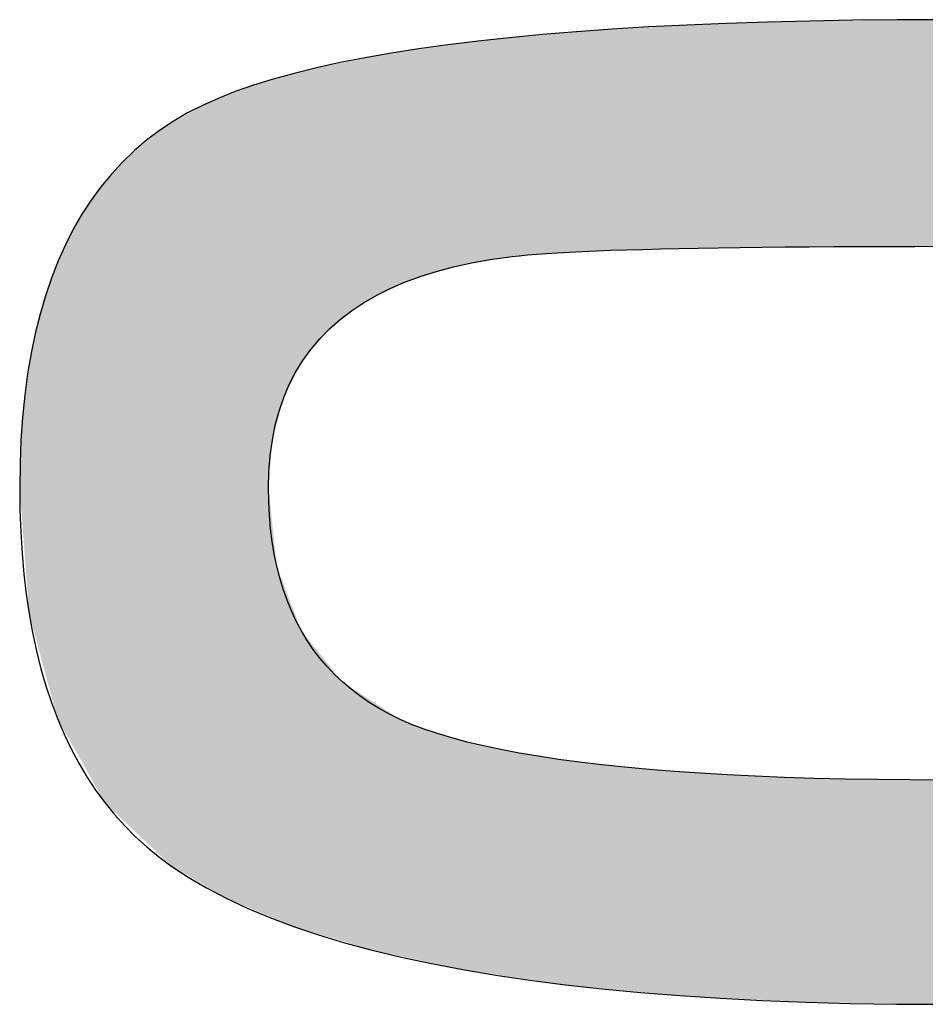
# Model space of a CAD drawing. Extents: x 0 to 328, y 0 to 333.
# Drawn here: x 276 to 279, y 6 to 10 of the extents above; entities that cross this region are included whole.
import ezdxf

# ---------------------------------------------------------------- set-up
doc = ezdxf.new("R2010")
doc.units = 0
doc.header["$MEASUREMENT"] = 0
doc.layers.add('CAPA_1', color=7, linetype='CONTINUOUS')
doc.layers.add('COTAS', color=8, linetype='CONTINUOUS')

# ---------------------------------------------------------------- blocks, each defined once
blk = doc.blocks.new('*U28')
at = {"layer": 'COTAS', "color": 9, "linetype": 'Continuous'}
for points in [[(40.5361, 6.086), (40.4803, 6.9921), (40.5361, 6.9955)], [(40.559, 6.0865), (40.5361, 6.9955), (40.559, 6.9969)], [(40.5361, 6.086), (40.5361, 6.9955), (40.559, 6.0865)], [(40.559, 6.0865), (40.559, 6.9969), (40.5597, 6.0865)], [(40.5597, 6.0865), (40.559, 6.9969), (40.5597, 6.9969)], [(40.5889, 6.087), (40.5597, 6.9969), (40.5889, 6.9987)], [(40.5597, 6.0865), (40.5597, 6.9969), (40.5889, 6.087)], [(40.7176, 6.0895), (40.5889, 6.9987), (40.7176, 7.0029)], [(40.5889, 6.087), (40.5889, 6.9987), (40.7176, 6.0895)], [(40.8112, 6.0906), (40.7176, 7.0029), (40.8112, 7.006)], [(40.7176, 6.0895), (40.7176, 7.0029), (40.8112, 6.0906)], [(40.8669, 6.0913), (40.8112, 7.006), (40.8669, 7.0078)], [(40.8112, 6.0906), (40.8112, 7.006), (40.8669, 6.0913)], [(40.9655, 6.0925), (40.8669, 7.0078), (40.9655, 7.0111)], [(40.8669, 6.0913), (40.8669, 7.0078), (40.9655, 6.0925)], [(40.9892, 6.0928), (40.9655, 7.0111), (40.9892, 7.0118)], [(40.9655, 6.0925), (40.9655, 7.0111), (40.9892, 6.0928)], [(41.0733, 6.0933), (40.9892, 7.0118), (41.0733, 7.0146)], [(40.9892, 6.0928), (40.9892, 7.0118), (41.0733, 6.0933)], [(41.0881, 6.0934), (41.0733, 7.0146), (41.0881, 7.0151)], [(41.0733, 6.0933), (41.0733, 7.0146), (41.0881, 6.0934)], [(41.2335, 6.0943), (41.0881, 7.0151), (41.2335, 7.0165)], [(41.0881, 6.0934), (41.0881, 7.0151), (41.2335, 6.0943)], [(41.2953, 6.0947), (41.2335, 7.0165), (41.2953, 7.0172)], [(41.2335, 6.0943), (41.2335, 7.0165), (41.2953, 6.0947)], [(41.4076, 6.0949), (41.2953, 7.0172), (41.4076, 7.0183)], [(41.2953, 6.0947), (41.2953, 7.0172), (41.4076, 6.0949)], [(41.4173, 6.095), (41.4076, 7.0183), (41.4173, 7.0184)], [(41.4076, 6.0949), (41.4076, 7.0183), (41.4173, 6.095)], [(41.6358, 6.0954), (41.4173, 7.0184), (41.6358, 7.0205)], [(41.4173, 6.095), (41.4173, 7.0184), (41.6358, 6.0954)], [(39.9748, 6.0636), (39.8859, 6.9474), (39.9748, 6.9559)], [(39.9817, 6.064), (39.9748, 6.9559), (39.9817, 6.9565)], [(39.9748, 6.0636), (39.9748, 6.9559), (39.9817, 6.064)], [(40.0927, 6.071), (39.9817, 6.9565), (40.0927, 6.9671)], [(39.9817, 6.064), (39.9817, 6.9565), (40.0927, 6.071)], [(40.109, 6.072), (40.0927, 6.9671), (40.109, 6.9686)], [(40.0927, 6.071), (40.0927, 6.9671), (40.109, 6.072)], [(40.1382, 6.0732), (40.109, 6.9686), (40.1382, 6.9714)], [(40.109, 6.072), (40.109, 6.9686), (40.1382, 6.0732)], [(40.1998, 6.0758), (40.1382, 6.9714), (40.1998, 6.9751)], [(40.1382, 6.0732), (40.1382, 6.9714), (40.1998, 6.0758)], [(40.241, 6.0776), (40.1998, 6.9751), (40.241, 6.9776)], [(40.1998, 6.0758), (40.1998, 6.9751), (40.241, 6.0776)], [(40.2705, 6.0788), (40.241, 6.9776), (40.2705, 6.9794)], [(40.241, 6.0776), (40.241, 6.9776), (40.2705, 6.0788)], [(40.2775, 6.0791), (40.2705, 6.9794), (40.2775, 6.9799)], [(40.2705, 6.0788), (40.2705, 6.9794), (40.2775, 6.0791)], [(40.4803, 6.085), (40.2775, 6.9799), (40.4803, 6.9921)], [(40.2775, 6.0791), (40.2775, 6.9799), (40.4803, 6.085)], [(40.4803, 6.085), (40.4803, 6.9921), (40.5361, 6.086)], [(39.6179, 6.0056), (39.5704, 6.9102), (39.6179, 6.9168)], [(39.6421, 6.0131), (39.6179, 6.9168), (39.6421, 6.9201)], [(39.6179, 6.0056), (39.6179, 6.9168), (39.6421, 6.0131)], [(39.6746, 6.0188), (39.6421, 6.9201), (39.6746, 6.9247)], [(39.6421, 6.0131), (39.6421, 6.9201), (39.6746, 6.0188)], [(39.736, 6.0295), (39.6746, 6.9247), (39.736, 6.9332)], [(39.6746, 6.0188), (39.6746, 6.9247), (39.736, 6.0295)], [(39.7582, 6.0334), (39.736, 6.9332), (39.7582, 6.9353)], [(39.736, 6.0295), (39.736, 6.9332), (39.7582, 6.0334)], [(39.7854, 6.0382), (39.7582, 6.9353), (39.7854, 6.9379)], [(39.7582, 6.0334), (39.7582, 6.9353), (39.7854, 6.0382)], [(39.875, 6.0539), (39.7854, 6.9379), (39.875, 6.9464)], [(39.7854, 6.0382), (39.7854, 6.9379), (39.875, 6.0539)], [(39.8859, 6.0549), (39.875, 6.9464), (39.8859, 6.9474)], [(39.875, 6.0539), (39.875, 6.9464), (39.8859, 6.0549)], [(39.8859, 6.0549), (39.8859, 6.9474), (39.9748, 6.0636)], [(39.3559, 5.9083), (39.3047, 6.8687), (39.3559, 6.8788)], [(39.3822, 5.9214), (39.3559, 6.8788), (39.3822, 6.884)], [(39.3559, 5.9083), (39.3559, 6.8788), (39.3822, 5.9214)], [(39.396, 5.9283), (39.3822, 6.884), (39.396, 6.8859)], [(39.3822, 5.9214), (39.3822, 6.884), (39.396, 5.9283)], [(39.4183, 5.9394), (39.396, 6.8859), (39.4183, 6.889)], [(39.396, 5.9283), (39.396, 6.8859), (39.4183, 5.9394)], [(39.4403, 5.9503), (39.4183, 6.889), (39.4403, 6.8921)], [(39.4183, 5.9394), (39.4183, 6.889), (39.4403, 5.9503)], [(39.5704, 5.9908), (39.4403, 6.8921), (39.5704, 6.9102)], [(39.4403, 5.9503), (39.4403, 6.8921), (39.5704, 5.9908)], [(39.5704, 5.9908), (39.5704, 6.9102), (39.6179, 6.0056)], [(39.1298, 5.7584), (39.0903, 6.8265), (39.1298, 6.8343)], [(39.1834, 5.7994), (39.1298, 6.8343), (39.1834, 6.8449)], [(39.1298, 5.7584), (39.1298, 6.8343), (39.1834, 5.7994)], [(39.2202, 5.8276), (39.1834, 6.8449), (39.2202, 6.8521)], [(39.1834, 5.7994), (39.1834, 6.8449), (39.2202, 5.8276)], [(39.2695, 5.8654), (39.2202, 6.8521), (39.2695, 6.8618)], [(39.2202, 5.8276), (39.2202, 6.8521), (39.2695, 5.8654)], [(39.3047, 5.8829), (39.2695, 6.8618), (39.3047, 6.8687)], [(39.2695, 5.8654), (39.2695, 6.8618), (39.3047, 5.8829)], [(39.3047, 5.8829), (39.3047, 6.8687), (39.3559, 5.9083)], [(38.982, 5.5529), (38.9436, 6.787), (38.982, 6.7976)], [(38.9828, 5.5545), (38.982, 6.7976), (38.9828, 6.7979)], [(38.982, 5.5529), (38.982, 6.7976), (38.9828, 5.5545)], [(39.0157, 5.6186), (38.9828, 6.7979), (39.0157, 6.807)], [(38.9828, 5.5545), (38.9828, 6.7979), (39.0157, 5.6186)], [(39.0212, 5.6293), (39.0157, 6.807), (39.0212, 6.8085)], [(39.0157, 5.6186), (39.0157, 6.807), (39.0212, 5.6293)], [(39.077, 5.6956), (39.0212, 6.8085), (39.077, 6.8239)], [(39.0212, 5.6293), (39.0212, 6.8085), (39.077, 5.6956)], [(39.0903, 5.7114), (39.077, 6.8239), (39.0903, 6.8265)], [(39.077, 5.6956), (39.077, 6.8239), (39.0903, 5.7114)], [(39.0903, 5.7114), (39.0903, 6.8265), (39.1298, 5.7584)], [(38.8202, 3.3878), (38.7721, 6.734), (38.8202, 6.7529)], [(38.8815, 3.362), (38.8202, 6.7529), (38.8815, 6.7698)], [(38.8202, 3.3878), (38.8202, 6.7529), (38.8815, 3.362)], [(38.897, 5.3047), (38.8815, 6.7698), (38.897, 6.7741)], [(38.8815, 5.1093), (38.8815, 6.7698), (38.897, 5.3047)], [(38.9042, 5.3314), (38.897, 6.7741), (38.9042, 6.7761)], [(38.897, 5.3047), (38.897, 6.7741), (38.9042, 5.3314)], [(38.9151, 5.3718), (38.9042, 6.7761), (38.9151, 6.7791)], [(38.9042, 5.3314), (38.9042, 6.7761), (38.9151, 5.3718)], [(38.9436, 5.478), (38.9151, 6.7791), (38.9436, 6.787)], [(38.9151, 5.3718), (38.9151, 6.7791), (38.9436, 5.478)], [(38.9436, 5.478), (38.9436, 6.787), (38.982, 5.5529)], [(38.7721, 3.408), (38.709, 6.7091), (38.7721, 6.734)], [(38.7721, 3.408), (38.7721, 6.734), (38.8202, 3.3878)], [(38.6156, 3.4894), (38.6119, 6.6709), (38.6156, 6.6724)], [(38.6628, 3.4616), (38.6156, 6.6724), (38.6628, 6.691)], [(38.6156, 3.4894), (38.6156, 6.6724), (38.6628, 3.4616)], [(38.6638, 3.461), (38.6628, 6.691), (38.6638, 6.6913)], [(38.6628, 3.4616), (38.6628, 6.691), (38.6638, 3.461)], [(38.664, 3.4609), (38.6638, 6.6913), (38.664, 6.6914)], [(38.6638, 3.461), (38.6638, 6.6913), (38.664, 3.4609)], [(38.6645, 3.4606), (38.664, 6.6914), (38.6645, 6.6916)], [(38.664, 3.4609), (38.664, 6.6914), (38.6645, 3.4606)], [(38.6927, 3.444), (38.6645, 6.6916), (38.6927, 6.7027)], [(38.6645, 3.4606), (38.6645, 6.6916), (38.6927, 3.444)], [(38.709, 3.4344), (38.6927, 6.7027), (38.709, 6.7091)], [(38.6927, 3.444), (38.6927, 6.7027), (38.709, 3.4344)], [(38.709, 3.4344), (38.709, 6.7091), (38.7721, 3.408)], [(38.6119, 3.4915), (38.4991, 6.6048), (38.6119, 6.6709)], [(38.6119, 3.4915), (38.6119, 6.6709), (38.6156, 3.4894)], [(38.4834, 3.5671), (38.4696, 6.5875), (38.4834, 6.5956)], [(38.4991, 3.5578), (38.4834, 6.5956), (38.4991, 6.6048)], [(38.4834, 3.5671), (38.4834, 6.5956), (38.4991, 3.5578)], [(38.4991, 3.5578), (38.4991, 6.6048), (38.6119, 3.4915)], [(38.4371, 3.6112), (38.4012, 6.5379), (38.4371, 6.5684)], [(38.4696, 3.5802), (38.4371, 6.5684), (38.4696, 6.5875)], [(38.4371, 3.6112), (38.4371, 6.5684), (38.4696, 3.5802)], [(38.4696, 3.5802), (38.4696, 6.5875), (38.4834, 3.5671)], [(38.3918, 3.6544), (38.2856, 6.4395), (38.3918, 6.5299)], [(38.4012, 3.6455), (38.3918, 6.5299), (38.4012, 6.5379)], [(38.3918, 3.6544), (38.3918, 6.5299), (38.4012, 3.6455)], [(38.4012, 3.6455), (38.4012, 6.5379), (38.4371, 3.6112)], [(38.2856, 3.7557), (38.2134, 6.3519), (38.2856, 6.4395)], [(38.2856, 3.7557), (38.2856, 6.4395), (38.3918, 3.6544)], [(38.2134, 3.8246), (38.1942, 6.3286), (38.2134, 6.3519)], [(38.2134, 3.8246), (38.2134, 6.3519), (38.2856, 3.7557)], [(38.1942, 3.8587), (38.1575, 6.2841), (38.1942, 6.3286)], [(38.1942, 3.8587), (38.1942, 6.3286), (38.2134, 3.8246)], [(38.1559, 3.927), (38.0527, 6.1021), (38.1559, 6.2812)], [(38.1575, 3.924), (38.1559, 6.2812), (38.1575, 6.2841)], [(38.1559, 3.927), (38.1559, 6.2812), (38.1575, 3.924)], [(38.1575, 3.924), (38.1575, 6.2841), (38.1942, 3.8587)], [(38.0527, 4.1105), (38.0206, 6.0202), (38.0527, 6.1021)], [(38.0527, 4.1105), (38.0527, 6.1021), (38.1559, 3.927)], [(38.0206, 4.1675), (37.9712, 5.8937), (38.0206, 6.0202)], [(38.0206, 4.1675), (38.0206, 6.0202), (38.0527, 4.1105)], [(37.9712, 4.3506), (37.9575, 5.8384), (37.9712, 5.8937)], [(37.9712, 4.3506), (37.9712, 5.8937), (38.0206, 4.1675)], [(37.9575, 4.4013), (37.9199, 5.6866), (37.9575, 5.8384)], [(37.9575, 4.4013), (37.9575, 5.8384), (37.9712, 4.3506)], [(37.9199, 4.5405), (37.913, 5.6587), (37.9199, 5.6866)], [(37.9199, 4.5405), (37.9199, 5.6866), (37.9575, 4.4013)], [(37.913, 4.5661), (37.905, 5.5988), (37.913, 5.6587)], [(37.913, 4.5661), (37.913, 5.6587), (37.9199, 4.5405)], [(37.905, 4.5957), (37.878, 5.3973), (37.905, 5.5988)], [(37.905, 4.5957), (37.905, 5.5988), (37.913, 4.5661)], [(37.878, 4.9542), (37.8664, 5.1093), (37.878, 5.3973)], [(37.878, 4.9542), (37.878, 5.3973), (37.905, 4.5957)], [(38.8815, 3.362), (38.8815, 5.1093), (38.897, 3.3555)], [(38.897, 3.3555), (38.8815, 5.1093), (38.897, 4.9614)], [(38.897, 3.3555), (38.897, 4.9614), (38.9042, 3.3525)], [(38.9042, 3.3525), (38.897, 4.9614), (38.9042, 4.893)], [(38.9042, 3.3525), (38.9042, 4.893), (38.9151, 3.3479)], [(38.9151, 3.3479), (38.9042, 4.893), (38.9151, 4.7896)], [(38.9151, 3.3479), (38.9151, 4.7896), (38.9436, 3.336)], [(38.9436, 3.336), (38.9151, 4.7896), (38.9436, 4.7148)], [(38.9436, 3.336), (38.9436, 4.7148), (38.982, 3.3198)], [(38.982, 3.3198), (38.9436, 4.7148), (38.982, 4.614)], [(38.982, 3.3198), (38.982, 4.614), (38.9828, 3.3195)], [(38.9828, 3.3195), (38.982, 4.614), (38.9828, 4.6119)], [(38.9828, 3.3195), (38.9828, 4.6119), (39.0157, 3.3096)], [(39.0157, 3.3096), (38.9828, 4.6119), (39.0157, 4.5256)], [(39.0157, 3.3096), (39.0157, 4.5256), (39.0212, 3.3079)], [(39.0212, 3.3079), (39.0157, 4.5256), (39.0212, 4.5188)], [(39.0212, 3.3079), (39.0212, 4.5188), (39.077, 3.291)], [(39.077, 3.291), (39.0212, 4.5188), (39.077, 4.4495)], [(39.077, 3.291), (39.077, 4.4495), (39.0903, 3.287)], [(39.0903, 3.287), (39.077, 4.4495), (39.0903, 4.4329)], [(39.0903, 3.287), (39.0903, 4.4329), (39.1298, 3.2751)], [(39.1298, 3.2751), (39.0903, 4.4329), (39.1298, 4.3838)], [(39.1298, 3.2751), (39.1298, 4.3838), (39.1834, 3.2589)], [(39.1834, 3.2589), (39.1298, 4.3838), (39.1834, 4.3172)], [(39.1834, 3.2589), (39.1834, 4.3172), (39.2202, 3.2478)], [(39.2202, 3.2478), (39.1834, 4.3172), (39.2202, 4.2933)], [(39.2202, 3.2478), (39.2202, 4.2933), (39.2695, 3.2329)], [(39.2695, 3.2329), (39.2202, 4.2933), (39.2695, 4.2612)], [(39.2695, 3.2329), (39.2695, 4.2612), (39.3047, 3.2223)], [(39.3047, 3.2223), (39.2695, 4.2612), (39.3047, 4.2383)], [(39.3047, 3.2223), (39.3047, 4.2383), (39.3559, 3.2112)], [(39.3559, 3.2112), (39.3047, 4.2383), (39.3559, 4.205)], [(39.3559, 3.2112), (39.3559, 4.205), (39.3822, 3.2056)], [(39.3822, 3.2056), (39.3559, 4.205), (39.3822, 4.1878)], [(39.3822, 3.2056), (39.3822, 4.1878), (39.396, 3.2026)], [(39.396, 3.2026), (39.3822, 4.1878), (39.396, 4.1788)], [(39.396, 3.2026), (39.396, 4.1788), (39.4183, 3.1978)], [(39.4183, 3.1978), (39.396, 4.1788), (39.4183, 4.1643)], [(39.4183, 3.1978), (39.4183, 4.1643), (39.4403, 3.1931)], [(39.4403, 3.1931), (39.4183, 4.1643), (39.4403, 4.1559)], [(39.4403, 3.1931), (39.4403, 4.1559), (39.5704, 3.1651)], [(39.5704, 3.1651), (39.4403, 4.1559), (39.5704, 4.1063)], [(39.5704, 3.1651), (39.5704, 4.1063), (39.6179, 3.1549)], [(39.6179, 3.1549), (39.5704, 4.1063), (39.6179, 4.0936)], [(39.6179, 3.1549), (39.6179, 4.0936), (39.6421, 3.1497)], [(39.6421, 3.1497), (39.6179, 4.0936), (39.6421, 4.0871)], [(39.6421, 3.1497), (39.6421, 4.0871), (39.6746, 3.1427)], [(39.6746, 3.1427), (39.6421, 4.0871), (39.6746, 4.0784)], [(39.6746, 3.1427), (39.6746, 4.0784), (39.736, 3.1336)], [(39.736, 3.1336), (39.6746, 4.0784), (39.736, 4.062)], [(39.736, 3.1336), (39.736, 4.062), (39.7582, 3.1303)], [(39.7582, 3.1303), (39.736, 4.062), (39.7582, 4.056)], [(39.7582, 3.1303), (39.7582, 4.056), (39.7854, 3.1263)], [(39.7854, 3.1263), (39.7582, 4.056), (39.7854, 4.0509)], [(39.7854, 3.1263), (39.7854, 4.0509), (39.875, 3.113)], [(39.875, 3.113), (39.7854, 4.0509), (39.875, 4.0338)], [(39.875, 3.113), (39.875, 4.0338), (39.8859, 3.1114)], [(39.8859, 3.1114), (39.875, 4.0338), (39.8859, 4.0317)], [(39.8859, 3.1114), (39.8859, 4.0317), (39.9748, 3.0983)], [(39.9748, 3.0983), (39.8859, 4.0317), (39.9748, 4.0148)], [(39.9748, 3.0983), (39.9748, 4.0148), (39.9817, 3.0972)], [(39.9817, 3.0972), (39.9748, 4.0148), (39.9817, 4.0135)], [(39.9817, 3.0972), (39.9817, 4.0135), (40.0927, 3.0808)], [(40.0927, 3.0808), (39.9817, 4.0135), (40.0927, 3.9986)], [(40.0927, 3.0808), (40.0927, 3.9986), (40.109, 3.0793)], [(40.109, 3.0793), (40.0927, 3.9986), (40.109, 3.9964)], [(40.109, 3.0793), (40.109, 3.9964), (40.1382, 3.0765)], [(40.1382, 3.0765), (40.109, 3.9964), (40.1382, 3.9925)], [(40.1382, 3.0765), (40.1382, 3.9925), (40.1998, 3.0707)], [(40.1998, 3.0707), (40.1382, 3.9925), (40.1998, 3.9842)], [(40.1998, 3.0707), (40.1998, 3.9842), (40.241, 3.0667)], [(40.241, 3.0667), (40.1998, 3.9842), (40.241, 3.9787)], [(40.241, 3.0667), (40.241, 3.9787), (40.2705, 3.0639)], [(40.2705, 3.0639), (40.241, 3.9787), (40.2705, 3.976)], [(40.2705, 3.0639), (40.2705, 3.976), (40.2775, 3.0633)], [(40.2775, 3.0633), (40.2705, 3.976), (40.2775, 3.9753)], [(40.2775, 3.0633), (40.2775, 3.9753), (40.4803, 3.0441)], [(40.4803, 3.0441), (40.2775, 3.9753), (40.4803, 3.9567)], [(40.4803, 3.0441), (40.4803, 3.9567), (40.5361, 3.0388)], [(40.5361, 3.0388), (40.4803, 3.9567), (40.5361, 3.9516)], [(40.5361, 3.0388), (40.5361, 3.9516), (40.559, 3.0366)], [(40.559, 3.0366), (40.5361, 3.9516), (40.559, 3.9502)], [(40.559, 3.0366), (40.559, 3.9502), (40.5597, 3.0366)], [(40.5597, 3.0366), (40.559, 3.9502), (40.5597, 3.9502)], [(40.5597, 3.0366), (40.5597, 3.9502), (40.5889, 3.0351)], [(40.5889, 3.0351), (40.5597, 3.9502), (40.5889, 3.9485)], [(40.5889, 3.0351), (40.5889, 3.9485), (40.7176, 3.0284)], [(40.7176, 3.0284), (40.5889, 3.9485), (40.7176, 3.9409)], [(40.7176, 3.0284), (40.7176, 3.9409), (40.8112, 3.0236)], [(40.8112, 3.0236), (40.7176, 3.9409), (40.8112, 3.9355)], [(40.8112, 3.0236), (40.8112, 3.9355), (40.8669, 3.0207)], [(40.8669, 3.0207), (40.8112, 3.9355), (40.8669, 3.9322)], [(40.8669, 3.0207), (40.8669, 3.9322), (40.9655, 3.0156)], [(40.9655, 3.0156), (40.8669, 3.9322), (40.9655, 3.9291)], [(40.9655, 3.0156), (40.9655, 3.9291), (40.9892, 3.0144)], [(40.9892, 3.0144), (40.9655, 3.9291), (40.9892, 3.9283)], [(40.9892, 3.0144), (40.9892, 3.9283), (41.0733, 3.0101)], [(41.0733, 3.0101), (40.9892, 3.9283), (41.0733, 3.9257)], [(41.0733, 3.0101), (41.0733, 3.9257), (41.0881, 3.0098)], [(41.0881, 3.0098), (41.0733, 3.9257), (41.0881, 3.9252)], [(41.0881, 3.0098), (41.0881, 3.9252), (41.2335, 3.0076)], [(41.2335, 3.0076), (41.0881, 3.9252), (41.2335, 3.9206)], [(41.2335, 3.0076), (41.2335, 3.9206), (41.2953, 3.0066)], [(41.2953, 3.0066), (41.2335, 3.9206), (41.2953, 3.92)], [(41.2953, 3.0066), (41.2953, 3.92), (41.4076, 3.0048)], [(41.4076, 3.0048), (41.2953, 3.92), (41.4076, 3.9189)], [(41.4076, 3.0048), (41.4076, 3.9189), (41.4173, 3.0047)], [(41.4173, 3.0047), (41.4076, 3.9189), (41.4173, 3.9188)], [(41.4173, 3.0047), (41.4173, 3.9188), (41.6358, 3.0012)], [(41.6358, 3.0012), (41.4173, 3.9188), (41.6358, 3.9167)]]:
    blk.add_solid(points, dxfattribs=at)
blk = doc.blocks.new('A$C13222')
at = {"layer": 'CAPA_1', "color": 9}
for points in [[(41.6358, 7.0205), (41.4478, 7.0199), (41.2652, 7.0181), (41.0881, 7.0151), (40.9163, 7.0108), (40.7499, 7.0054), (40.5889, 6.9987), (40.4333, 6.9908), (40.283, 6.9817), (40.1382, 6.9714), (39.9987, 6.9599), (39.8647, 6.9471), (39.736, 6.9332), (39.6127, 6.918), (39.4948, 6.9016), (39.3822, 6.884), (39.2751, 6.8652), (39.1734, 6.8452), (39.077, 6.8239), (38.986, 6.8015), (38.9004, 6.7778), (38.8202, 6.7529), (38.7454, 6.7268), (38.6759, 6.6994), (38.6119, 6.6709)], [(38.6119, 6.6709), (38.551, 6.6397), (38.4927, 6.6055), (38.4371, 6.5684), (38.384, 6.5284), (38.3335, 6.4854), (38.2856, 6.4395), (38.2403, 6.3906), (38.1976, 6.3388), (38.1575, 6.2841), (38.12, 6.2264), (38.085, 6.1657), (38.0527, 6.1021), (38.0229, 6.0356), (37.9957, 5.9661), (37.9712, 5.8937), (37.9492, 5.8183), (37.9298, 5.74), (37.913, 5.6587), (37.8987, 5.5745), (37.8871, 5.4874), (37.878, 5.3973), (37.8716, 5.3042), (37.8677, 5.2082), (37.8664, 5.1093), (37.8675, 5.0178), (37.8707, 4.9286), (37.876, 4.8418), (37.8835, 4.7574), (37.8932, 4.6754), (37.905, 4.5957), (37.9189, 4.5184), (37.9349, 4.4435), (37.9532, 4.3709), (37.9735, 4.3007), (37.996, 4.2329), (38.0206, 4.1675), (38.0474, 4.1044), (38.0763, 4.0437), (38.1074, 3.9853), (38.1406, 3.9294), (38.1759, 3.8758), (38.2134, 3.8246), (38.2531, 3.7757), (38.2948, 3.7292), (38.3388, 3.6851), (38.3848, 3.6434), (38.433, 3.604), (38.4834, 3.5671)], [(39.875, 6.0539), (39.9045, 6.0572), (39.9377, 6.0605), (39.9748, 6.0636), (40.0157, 6.0665), (40.0604, 6.0693), (40.109, 6.072), (40.1613, 6.0745), (40.2175, 6.0769), (40.2775, 6.0791), (40.3413, 6.0812), (40.4089, 6.0831), (40.4803, 6.085), (40.5556, 6.0866), (40.6347, 6.0881), (40.7176, 6.0895), (40.8043, 6.0907), (40.8948, 6.0918), (40.9892, 6.0928), (41.0874, 6.0936), (41.1894, 6.0942), (41.2953, 6.0947), (41.4049, 6.0951), (41.5184, 6.0953), (41.6358, 6.0954)], [(39.4183, 4.1643), (39.3745, 4.1859), (39.3326, 4.2091), (39.2925, 4.2338), (39.2543, 4.2601), (39.2179, 4.2879), (39.1834, 4.3172), (39.1508, 4.3481), (39.1201, 4.3805), (39.0912, 4.4145), (39.0642, 4.45), (39.039, 4.487), (39.0157, 4.5256), (38.9943, 4.5657), (38.9747, 4.6074), (38.957, 4.6507), (38.9411, 4.6954), (38.9272, 4.7417), (38.9151, 4.7896), (38.9048, 4.839), (38.8964, 4.89), (38.8899, 4.9425), (38.8852, 4.9965), (38.8824, 5.0521), (38.8815, 5.1093), (38.8832, 5.1769), (38.8884, 5.242), (38.897, 5.3047), (38.9091, 5.365), (38.9246, 5.4227), (38.9436, 5.478), (38.966, 5.5309), (38.9919, 5.5813), (39.0212, 5.6293), (39.054, 5.6748), (39.0902, 5.7178), (39.1298, 5.7584), (39.173, 5.7965), (39.2195, 5.8322), (39.2695, 5.8654), (39.323, 5.8961), (39.3799, 5.9245), (39.4403, 5.9503), (39.5041, 5.9737), (39.5714, 5.9946), (39.6421, 6.0131), (39.7163, 6.0292), (39.7939, 6.0427), (39.875, 6.0539)], [(41.6358, 3.9167), (41.4977, 3.9171), (41.3636, 3.9184), (41.2335, 3.9206), (41.1073, 3.9236), (40.9851, 3.9275), (40.8669, 3.9322), (40.7527, 3.9378), (40.6424, 3.9443), (40.5361, 3.9516), (40.4338, 3.9597), (40.3354, 3.9688), (40.241, 3.9787), (40.1506, 3.9894), (40.0642, 4.001), (39.9817, 4.0135), (39.9032, 4.0268), (39.8287, 4.041), (39.7582, 4.056), (39.6916, 4.0719), (39.629, 4.0887), (39.5704, 4.1063), (39.5157, 4.1248), (39.465, 4.1441), (39.4183, 4.1643)], [(38.4834, 3.5671), (38.5533, 3.5209), (38.6285, 3.4767), (38.709, 3.4344), (38.7949, 3.3942), (38.8862, 3.3559), (38.9828, 3.3195), (39.0847, 3.2851), (39.192, 3.2527), (39.3047, 3.2223), (39.4226, 3.1938), (39.546, 3.1672), (39.6746, 3.1427), (39.8087, 3.1201), (39.948, 3.0995), (40.0927, 3.0808), (40.2428, 3.0641), (40.3982, 3.0494), (40.559, 3.0366), (40.7251, 3.0258), (40.8965, 3.017), (41.0733, 3.0101), (41.2554, 3.0052), (41.4429, 3.0022), (41.6358, 3.0012)]]:
    blk.add_lwpolyline(points, dxfattribs=at)
at = {"layer": 'COTAS', "color": 9}
blk.add_blockref('*U28', (0, 0), dxfattribs=at)

msp = doc.modelspace()

# ---------------------------------------------------------------- block references
at = {"layer": 'COTAS'}
msp.add_blockref('A$C13222', (237.7632, 2.75888), dxfattribs=at)

doc.saveas('drawing.dxf')
